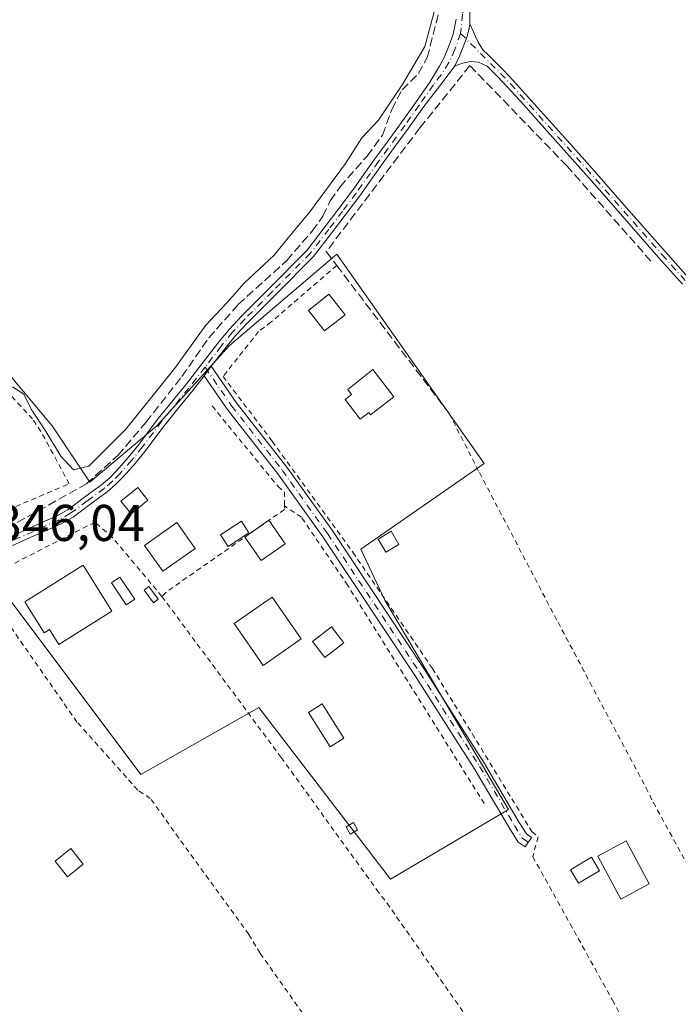
# Model space of a CAD drawing. Units: metres. Extents: x 601597 to 605075, y 4662082 to 4664445.
# Drawn here: x 602034 to 602161, y 4662960 to 4663151 of the extents above; entities that cross this region are included whole.
import ezdxf

# ---------------------------------------------------------------- set-up
doc = ezdxf.new("R2010")
doc.units = ezdxf.units.M
doc.header["$MEASUREMENT"] = 0
for name, pattern in [('DGN Style 2', [1.6480167562047852, 0.988810053722871, -0.6592067024819142]), ('DGN Style 3', [2.307223458686699, 1.648016756204785, -0.6592067024819142]), ('DGN Style 4', [2.6384748266838614, 1.318413404963828, -0.6592067024819142, 0.001648016756204785, -0.6592067024819142])]:
    doc.linetypes.add(name, pattern=pattern)
for name, color, linetype, lineweight in [('Alambrada', 7, 'DGN Style 2', 0), ('Camino Cxs', 7, 'Continuous', 0), ('Camino eje', 30, 'DGN Style 4', 13), ('Comarca CxS', 21, 'Continuous', 0), ('Comunidad Autónoma CxS', 142, 'Continuous', 0), ('Corriente artificial lineal', 4, 'DGN Style 3', 13), ('Curva de nivel normal', 30, 'Continuous', 0), ('Edificación', 1, 'Continuous', 13), ('Edificación Cxs', 1, 'Continuous', 13), ('Edificación ligera Cxs', 1, 'Continuous', 0), ('Huerta CxS', 92, 'Continuous', 0), ('Municipio CxS', 4, 'Continuous', 0), ('Muro lineal', 1, 'DGN Style 3', 13), ('Piscina CxS', 4, 'Continuous', 0), ('Pista no pavimentada Cxs', 111, 'Continuous', 0), ('Pista no pavimentada eje', 91, 'DGN Style 4', 0), ('Provincia CxS', 1, 'Continuous', 0), ('Rótulo de punto de cota en terreno', 7, 'Continuous', 0), ('Valla', 7, 'DGN Style 2', 0)]:
    doc.layers.add(name, color=color, linetype=linetype, lineweight=lineweight)
doc.styles.add('Style-Arial', font='txt')

msp = doc.modelspace()

# ---------------------------------------------------------------- linework, layer by layer
at = {"layer": 'Alambrada', "color": 7, "linetype": 'DGN Style 2', "lineweight": 0}
for points in [[(602017.1501000002, 4663051.1601, 346.7440000000061), (602018.9700999996, 4663050.140100001, 346.7486000000063), (602026.8901000004, 4663054.4001, 347.0194000000047), (602029.7301000003, 4663055.420100001, 346.8441000000021), (602043.1300999997, 4663061.100099999, 346.2486999999965), (602037.6501000002, 4663071.2501, 345.5987000000023), (602036.0301000001, 4663073.690099999, 345.7283000000025), (602030.3400999998, 4663079.780099999, 346.0344000000041), (602027.3000999996, 4663080.790100001, 346.1416000000027), (602023.8501000004, 4663080.790100001, 346.5083000000013), (602009.2301000003, 4663080.590100001, 345.8736000000063), (602006.1901000004, 4663080.1801, 346.1781999999948), (602001.9200999998, 4663081.200099999, 346.1092999999965), (601999.4901000002, 4663082.0101, 346.0464000000065), (601984.6700999998, 4663088.710100001, 345.6628999999957), (601983.6501000002, 4663089.120100001, 345.6616000000067), (601988.7301000003, 4663055.220100001, 346.5847000000067), (601989.3400999998, 4663052.170100001, 346.6009999999951), (601989.5401, 4663045.670100001, 346.9723999999987), (601989.5401, 4663044.2501, 347.1772000000055), (602002.1300999997, 4663044.6601, 347.133600000001), (602011.2600999996, 4663046.690099999, 347.036500000002), (602012.4801000003, 4663048.920100001, 346.999100000001)], [(602070.8400999998, 4663076.220100001, 346.4471000000049), (602083.6300999997, 4663060.590100001, 346.1900000000023), (602084.8501000004, 4663059.5701, 346.0881999999983), (602084.8501000004, 4663057.340100001, 346.0580999999947), (602084.8501000004, 4663056.120100001, 346.1530999999959), (602061.9101, 4663040.090100001, 346.9410999999964), (602061.1001000004, 4663039.270099999, 346.9533999999985)], [(602123.6174, 4662999.061699999, 346.2719999999972), (602097.159, 4663041.395199999, 345.8534000000073), (602088.1632000003, 4663054.624399999, 345.7909999999974), (602084.8501000004, 4663056.807200001, 346.0996000000014)], [(602061.1001000004, 4663039.270099999, 346.9533999999985), (602051.5601000005, 4663050.640100001, 346.1122000000032), (602048.1101000002, 4663053.690099999, 346.2675000000018), (602031.5500999996, 4663045.210100001, 346.6910999999964)], [(602125.0201000003, 4662908.720100001, 348.4149000000034), (602112.0301000001, 4662925.370100001, 353.8086999999941), (602097.6201, 4662945.270099999, 346.7192000000068), (602095.9901000002, 4662947.700099999, 346.7241000000067), (602080.1601, 4662970.030099999, 348.953800000003), (602077.9301000005, 4662973.690099999, 348.5176000000066), (602058.8400999998, 4663000.0801, 346.7776000000013), (602056.4101, 4663001.700099999, 346.5332000000053), (602044.6300999997, 4663014.9001, 346.351999999999), (602026.3701, 4663041.0801, 346.4722000000039), (602025.5500999996, 4663041.690099999, 346.4741999999969), (602007.8901000004, 4663034.790100001, 346.4187999999995), (602002.2100999998, 4663033.370100001, 346.3466999999946), (601993.8901000004, 4663033.5701, 346.2943999999989), (601986.5800999999, 4663030.9301, 346.6901999999973), (601980.6901000004, 4663021.800100001, 346.8160000000062), (601991.4501, 4663010.440099999, 347.270399999994), (602014.5900999998, 4662977.7501, 346.6441999999952), (602016.6201, 4662974.9101, 346.5724000000046), (602042.6001000004, 4662933.5001, 347.0225000000065), (602070.6101000002, 4662890.460100001, 347.7157000000007)], [(602061.1001000004, 4663039.270099999, 346.9533999999985), (602084.2401000002, 4663008.0101, 345.9419999999955), (602102.7100999998, 4662982.4301, 348.694399999993), (602104.7401000002, 4662979.790100001, 348.7464999999939), (602123.2100999998, 4662953.4001, 347.0927999999985), (602125.0401, 4662950.5601, 346.8611999999994), (602140.8701, 4662928.4301, 346.8049000000028), (602150.0100999996, 4662915.850099999, 347.0660000000062), (602151.8300999999, 4662915.640100001, 347.070000000007), (602157.9200999998, 4662915.030099999, 347.5568999999959), (602159.5500999996, 4662915.850099999, 347.6233999999968), (602167.0601000005, 4662921.120100001, 346.7430000000023), (602167.8501000004, 4662923.140100001, 346.5553999999975)]]:
    msp.add_polyline3d(points, dxfattribs=at)
at = {"layer": 'Camino Cxs', "color": 7, "linetype": 'Continuous', "lineweight": 0, "extrusion": (-0.7951614000600697, 0.5939969632016093, 0.1220080143342069), "elevation": 2291156.59402341, "flags": 128}
msp.add_lwpolyline([(-4096131.917840489, -281294.6849632787), (-4096133.355324639, -281294.520131842), (-4096134.228738316, -281294.400538373)], dxfattribs=at)
at = {"layer": 'Camino Cxs', "color": 7, "linetype": 'Continuous', "lineweight": 0}
for points in [[(602162.0900999998, 4663099.860099999, 345.6686999999947), (602157.4401000004, 4663105.040100001, 345.6391000000003), (602149.9501, 4663113.5701, 345.5424999999959), (602146.3901000004, 4663117.640100001, 345.6456000000035), (602142.8201000001, 4663121.700099999, 345.7065000000002), (602138.5201000003, 4663126.5001, 345.7198999999964), (602134.2100999998, 4663131.300100001, 345.6257999999943), (602131.1401000004, 4663134.7301, 345.5402999999933), (602128.0900999998, 4663138.130100001, 345.5442000000039), (602126.1601, 4663140.1501, 345.5565000000061), (602124.1601, 4663142.1501, 345.607600000003), (602122.4945, 4663142.8873, 345.6554999999935), (602120.9467000002, 4663143.0461, 345.6873999999953), (602119.4385000002, 4663142.728499999, 345.7133000000031), (602117.8907000005, 4663142.2127, 345.7342000000062), (602118.8035000004, 4663144.0779, 345.7366999999941), (602119.5575000001, 4663145.8639, 345.7400999999954), (602120.3117000004, 4663147.887900001, 345.7507999999943), (602120.7008999997, 4663149.520099999, 345.7666000000027), (602120.7878999999, 4663150.3487, 345.7764000000025), (602121.5201000003, 4663148.780099999, 345.7497000000003), (602121.8901000004, 4663147.890100001, 345.7330999999977), (602122.4101, 4663146.800100001, 345.7114000000001), (602123.3601000002, 4663145.300100001, 345.6760999999969), (602124.3501000004, 4663144.3101, 345.6426999999967), (602125.3400999998, 4663143.3301, 345.604800000001), (602127.3501000004, 4663141.3201, 345.5446999999986), (602129.3201000001, 4663139.2601, 345.5397999999986), (602139.7701000003, 4663127.620100001, 345.8255000000063), (602144.0701000001, 4663122.8101, 345.8136999999988), (602147.6401000004, 4663118.7501, 345.7507000000041), (602151.2100999998, 4663114.670100001, 345.5795999999973), (602158.6901000004, 4663106.1501, 345.7299999999959), (602163.3201000001, 4663100.9901, 345.7810000000027)], [(602117.8907000005, 4663142.2127, 345.7342000000062), (602118.8035000004, 4663144.0779, 345.7366999999941), (602119.5575000001, 4663145.8639, 345.7400999999954), (602120.3117000004, 4663147.887900001, 345.7507999999943), (602120.7008999997, 4663149.520099999, 345.7666000000027), (602120.7878999999, 4663150.3487, 345.7764000000025)], [(602120.7878999999, 4663150.3487, 345.7764000000025), (602121.5201000003, 4663148.780099999, 345.7497000000003), (602121.8901000004, 4663147.890100001, 345.7330999999977), (602122.4101, 4663146.800100001, 345.7114000000001), (602123.3601000002, 4663145.300100001, 345.6760999999969), (602124.3501000004, 4663144.3101, 345.6426999999967), (602125.3400999998, 4663143.3301, 345.604800000001), (602127.3501000004, 4663141.3201, 345.5446999999986), (602129.3201000001, 4663139.2601, 345.5397999999986), (602139.7701000003, 4663127.620100001, 345.8255000000063), (602144.0701000001, 4663122.8101, 345.8136999999988), (602147.6401000004, 4663118.7501, 345.7507000000041), (602151.2100999998, 4663114.670100001, 345.5795999999973), (602158.6901000004, 4663106.1501, 345.7299999999959), (602163.3201000001, 4663100.9901, 345.7810000000027)], [(602162.0900999998, 4663099.860099999, 345.6686999999947), (602157.4401000004, 4663105.040100001, 345.6391000000003), (602149.9501, 4663113.5701, 345.5424999999959), (602146.3901000004, 4663117.640100001, 345.6456000000035), (602142.8201000001, 4663121.700099999, 345.7065000000002), (602138.5201000003, 4663126.5001, 345.7198999999964), (602134.2100999998, 4663131.300100001, 345.6257999999943), (602131.1401000004, 4663134.7301, 345.5402999999933), (602128.0900999998, 4663138.130100001, 345.5442000000039), (602126.1601, 4663140.1501, 345.5565000000061), (602124.1601, 4663142.1501, 345.607600000003), (602122.4945, 4663142.8873, 345.6554999999935), (602120.9467000002, 4663143.0461, 345.6873999999953), (602119.4385000002, 4663142.728499999, 345.7133000000031), (602117.8907000005, 4663142.2127, 345.7342000000062)], [(602070.6845000006, 4663083.9011, 346.5840999999928), (602075.5099, 4663076.8891, 345.8990000000049), (602085.3465, 4663064.3555, 346.6270999999979), (602094.1029000003, 4663052.0963, 346.1986000000034), (602112.0579000004, 4663025.0845, 346.0850000000065), (602123.6624999996, 4663006.858899999, 346.3506999999955), (602130.4140999997, 4662995.420700001, 346.3966999999975), (602131.7911, 4662993.1743, 346.1141999999964), (602132.7805000005, 4662992.5145, 345.8997999999993), (602131.5601000005, 4662990.6841, 346.290599999993), (602130.1683, 4662991.6121, 346.5676999999997), (602128.5289000003, 4662994.286699999, 346.6731), (602121.7868999997, 4663005.708699999, 345.9431000000041), (602110.2137000002, 4663023.8847, 345.9293000000035), (602092.2911, 4663050.8477, 345.8885000000009), (602083.5850999998, 4663063.0363, 346.2088999999978), (602073.7367000004, 4663075.585100001, 346.1785999999993), (602069.2736999998, 4663082.070499999, 346.3018000000012)]]:
    msp.add_polyline3d(points, dxfattribs=at)
msp.add_polyline3d([(602069.2736999998, 4663082.070499999, 346.3018000000012), (602070.1501000002, 4663083.210100001, 346.465400000001), (602070.6845000006, 4663083.9011, 346.5840999999928), (602075.5099, 4663076.8891, 345.8990000000049), (602085.3465, 4663064.3555, 346.6270999999979), (602094.1029000003, 4663052.0963, 346.1986000000034), (602112.0579000004, 4663025.0845, 346.0850000000065), (602123.6624999996, 4663006.858899999, 346.3506999999955), (602130.4140999997, 4662995.420700001, 346.3966999999975), (602131.7911, 4662993.1743, 346.1141999999964), (602132.7805000005, 4662992.5145, 345.8997999999993), (602131.5601000005, 4662990.6841, 346.290599999993), (602130.1683, 4662991.6121, 346.5676999999997), (602128.5289000003, 4662994.286699999, 346.6731), (602121.7868999997, 4663005.708699999, 345.9431000000041), (602110.2137000002, 4663023.8847, 345.9293000000035), (602092.2911, 4663050.8477, 345.8885000000009), (602083.5850999998, 4663063.0363, 346.2088999999978), (602073.7367000004, 4663075.585100001, 346.1785999999993)], close=True, dxfattribs=at)
at = {"layer": 'Camino eje', "color": 30, "linetype": 'DGN Style 4', "lineweight": 13}
for points in [[(602119.0192999998, 4663148.460899999, 345.7704999999987), (602126.7550999997, 4663140.735099999, 345.5525999999954), (602128.7050999999, 4663138.6951, 345.5406999999978), (602143.4451000001, 4663122.255100001, 345.7632000000012), (602158.0651000004, 4663105.595100001, 345.6842000000034), (602162.7050999999, 4663100.425100001, 345.722299999994)], [(602069.4600999998, 4663083.7401, 346.3681999999972), (602074.6233000001, 4663076.2371, 346.0185999999958), (602084.4656999996, 4663063.695900001, 346.3509999999951), (602093.1971000005, 4663051.472100001, 346.0130999999965), (602111.1359000001, 4663024.4845, 346.0025000000023), (602122.7247000001, 4663006.283700001, 346.0773000000045), (602129.4715, 4662994.853700001, 346.5019999999931), (602130.9797, 4662992.393100001, 346.2768000000069), (602132.1703000005, 4662991.599300001, 346.0439000000042)]]:
    msp.add_polyline3d(points, dxfattribs=at)
at = {"layer": 'Comarca CxS', "color": 21, "linetype": 'Continuous', "lineweight": 0}
msp.add_3dface([(605075.2100007746, 4662132.009983385), (601629.9700007513, 4662081.639983388), (601596.6800007506, 4664394.76998336), (605040.7900007772, 4664445.14998336)], dxfattribs=at)
at = {"layer": 'Comunidad Autónoma CxS', "color": 142, "linetype": 'Continuous', "lineweight": 0}
msp.add_3dface([(605075.2100007746, 4662132.009983385), (601629.9700007513, 4662081.639983388), (601596.6800007506, 4664394.76998336), (605040.7900007772, 4664445.14998336)], dxfattribs=at)
at = {"layer": 'Corriente artificial lineal', "color": 4, "linetype": 'DGN Style 3', "lineweight": 13}
msp.add_polyline3d([(602033.0500999996, 4663053.610099999, 345.9321999999956), (602046.4700999996, 4663061.090100001, 345.4815999999992), (602052.5601000005, 4663066.610099999, 345.6809000000067), (602058.0201000003, 4663073.040100001, 345.5001000000047), (602064.9901000002, 4663081.920100001, 345.5522999999957), (602070.1801000005, 4663089.4101, 345.6024999999936), (602075.8901000004, 4663095.870100001, 345.4232000000048), (602085.3101000005, 4663104.4001, 345.5724000000046), (602090.2401000002, 4663110.110099999, 345.5488000000041), (602092.3400999998, 4663113.0601, 345.6227000000072), (602093.7500999998, 4663116.0001, 345.5890000000072), (602095.6501000002, 4663118.7401, 345.5377000000008), (602100.9001000002, 4663124.700099999, 345.3499000000011), (602103.8770000003, 4663128.7567, 345.3021000000008), (602105.6761999996, 4663133.730900001, 345.213699999993), (602107.6869999999, 4663137.540899999, 345.0746000000072), (602110.8619999997, 4663140.7159, 345.1578000000009), (602112.5554000001, 4663143.7851, 345.2364999999991), (602116.7566000001, 4663160.101500001, 345.3689000000013)], dxfattribs=at)
at = {"layer": 'Curva de nivel normal', "color": 30, "linetype": 'Continuous', "lineweight": 0, "elevation": 345, "flags": 128}
msp.add_lwpolyline([(602114.9900000002, 4663156.8101), (602112.0999999996, 4663145.970100001), (602107.8399999999, 4663138.720100001), (602103.0800000001, 4663131.6801), (602099.9000000004, 4663128.2301), (602096.7000000002, 4663123.2301), (602089.8099999996, 4663113.890100001), (602085.5800000001, 4663108.8301), (602082.9000000004, 4663105.460100001), (602077.0499999998, 4663100.020099999), (602073.6799999997, 4663096.210100001), (602069.6500000004, 4663091.860099999), (602063.5800000001, 4663083.5601), (602054.0800000001, 4663071.700099999), (602046.9500000002, 4663064.550100001), (602043.9699999997, 4663063.790100001), (602041.5199999996, 4663066.5001), (602038.6500000004, 4663071.170100001), (602035.7199999997, 4663075.5701), (602034.3200000003, 4663078.5001), (602032.0999999996, 4663079.940099999)], dxfattribs=at)
at = {"layer": 'Edificación', "color": 1, "linetype": 'Continuous', "lineweight": 13, "extrusion": (0.04230582617063277, 0.02956270424265973, 0.99866724367523), "elevation": 163670.4907475468, "flags": 128}
msp.add_lwpolyline([(3477433.125655674, -3160254.770925339), (3477433.125655674, -3160260.484779469)], dxfattribs=at)
at = {"layer": 'Edificación', "color": 1, "linetype": 'Continuous', "lineweight": 13, "extrusion": (0.0256583811117959, -0.03672021713475832, 0.9989961326913624), "elevation": -155433.3629307778, "flags": 128}
msp.add_lwpolyline([(3164420.824829848, 3474026.024323754), (3164420.824829848, 3474020.479248317)], dxfattribs=at)
at = {"layer": 'Edificación', "color": 1, "linetype": 'Continuous', "lineweight": 13, "extrusion": (0.05976546723501269, -0.05680509917892872, 0.9965948372500496), "elevation": -228555.6284284913, "flags": 128}
msp.add_lwpolyline([(3794712.931317977, 2766668.225640233), (3794707.33996244, 2766669.368089685), (3794708.4452335, 2766674.814735643)], dxfattribs=at)
at = {"layer": 'Edificación Cxs', "color": 1, "linetype": 'Continuous', "lineweight": 13, "elevation": 348.0880999999936, "flags": 128}
msp.add_lwpolyline([(602106.0601000005, 4663077.9801), (602101.5500999996, 4663074.5101), (602101.2100999998, 4663074.950099999), (602099.5500999996, 4663073.670100001), (602096.6201, 4663077.4901), (602097.8800999997, 4663078.460100001), (602097.1501000002, 4663079.4101), (602102.0000999998, 4663083.2601)], close=True, dxfattribs=at)
at = {"layer": 'Edificación Cxs', "color": 1, "linetype": 'Continuous', "lineweight": 13}
msp.add_polyline3d([(602106.0601000005, 4663077.9801, 347.2807999999932), (602101.5500999996, 4663074.5101, 347.476999999999), (602101.2100999998, 4663074.950099999, 347.6742999999988), (602099.5500999996, 4663073.670100001, 347.7666999999929), (602096.6201, 4663077.4901, 348.0880999999936), (602097.8800999997, 4663078.460100001, 347.8816999999981), (602097.1501000002, 4663079.4101, 347.5092000000004), (602102.0000999998, 4663083.2601, 347.1640999999945), (602106.0601000005, 4663077.9801, 347.2807999999932)], dxfattribs=at)
msp.add_3dface([(602085.0231999997, 4663049.483100001, 347.1909000000014), (602080.3459000001, 4663046.2147, 347.1909000000014), (602077.1728999997, 4663050.7554, 347.1909000000014), (602081.8503000002, 4663054.0239, 347.1909000000014)], dxfattribs=at)
at = {"layer": 'Edificación ligera Cxs', "color": 1, "linetype": 'Continuous', "lineweight": 0, "elevation": 347.3372999999993, "flags": 128}
msp.add_lwpolyline([(602051.4101, 4663036.380100001), (602041.1101000002, 4663029.950099999), (602039.3101000005, 4663032.8301), (602038.2701000003, 4663032.1801), (602034.4901000002, 4663038.2401), (602045.8501000004, 4663045.350099999)], close=True, dxfattribs=at)
at = {"layer": 'Edificación ligera Cxs', "color": 1, "linetype": 'Continuous', "lineweight": 0}
for points in [[(602096.6201, 4663093.9101, 346.6404000000039), (602092.6601, 4663090.770099999, 346.5587999999989), (602089.5201000003, 4663094.7301, 346.7004000000015), (602093.4801000003, 4663097.870100001, 346.9238999999943), (602096.6201, 4663093.9101, 346.6404000000039)], [(602058.3701, 4663057.950099999, 346.2094999999972), (602055.1201, 4663055.3101, 346.4499000000069), (602053.1601, 4663057.7301, 346.1520000000019), (602056.4101, 4663060.370100001, 346.6748999999982), (602058.3701, 4663057.950099999, 346.2094999999972)], [(602067.5800999999, 4663048.590100001, 347.0632999999943), (602061.2801000001, 4663044.130100001, 347.3641999999964), (602057.7301000003, 4663049.130100001, 347.545299999998), (602064.0201000003, 4663053.600099999, 347.2936000000045), (602067.5800999999, 4663048.590100001, 347.0632999999943)], [(602077.9801000003, 4663051.600099999, 347.3555000000051), (602073.9200999998, 4663048.960100001, 346.7244999999967), (602072.4501, 4663051.2301, 347.4253999999929), (602076.5100999996, 4663053.870100001, 347.5476999999955), (602077.9801000003, 4663051.600099999, 347.3555000000051)], [(602107.0800999999, 4663049.360099999, 346.3413), (602104.5401, 4663047.8301, 346.3923999999971), (602103.0201000003, 4663050.370100001, 347.0512000000017), (602105.5500999996, 4663051.890100001, 346.9734000000026), (602107.0800999999, 4663049.360099999, 346.3413)], [(602051.4101, 4663036.380100001, 346.8102999999974), (602041.1101000002, 4663029.950099999, 346.5354999999981), (602039.3101000005, 4663032.8301, 346.7440000000061), (602038.2701000003, 4663032.1801, 346.6713000000018), (602034.4901000002, 4663038.2401, 347.3372999999993), (602045.8501000004, 4663045.350099999, 347.0476999999955), (602051.4101, 4663036.380100001, 346.8102999999974)], [(602055.8201000001, 4663038.720100001, 346.8542000000016), (602054.1801000005, 4663037.630100001, 346.8157999999967), (602051.3300999999, 4663041.890100001, 346.9036000000052), (602052.9700999996, 4663042.9901, 346.6126999999979), (602055.8201000001, 4663038.720100001, 346.8542000000016)], [(602060.4001000002, 4663038.7401, 346.9719000000041), (602059.4501, 4663038.040100001, 347.0167999999976), (602057.6300999997, 4663040.470100001, 346.7410999999993), (602058.5701000001, 4663041.1801, 346.7133000000031), (602060.4001000002, 4663038.7401, 346.9719000000041)], [(602088.1401000004, 4663031.020099999, 346.5397999999986), (602080.7701000003, 4663025.860099999, 347.1671000000061), (602075.0900999998, 4663033.9801, 347.4072000000015), (602082.4600999998, 4663039.140100001, 346.7314000000042), (602088.1401000004, 4663031.020099999, 346.5397999999986)], [(602096.3800999997, 4663030.2601, 346.1591999999946), (602092.7301000003, 4663027.420100001, 346.593399999998), (602090.3101000005, 4663030.530099999, 346.6478000000061), (602093.9600999998, 4663033.370100001, 346.4726999999984), (602096.3800999997, 4663030.2601, 346.1591999999946)], [(602099.0401, 4662993.9901, 346.4336999999941), (602097.6201, 4662993.170100001, 346.6791999999987), (602096.8101000005, 4662994.590100001, 346.5605999999971), (602098.2301000003, 4662995.4101, 346.4431999999942), (602099.0401, 4662993.9901, 346.4336999999941)], [(602045.8501000004, 4662987.290100001, 347.7409000000043), (602042.8101000005, 4662984.850099999, 348.3847999999998), (602040.3701, 4662987.9001, 347.437699999995), (602043.4200999998, 4662990.3301, 347.9453999999969), (602045.8501000004, 4662987.290100001, 347.7409000000043)], [(602155.6201, 4662983.4901, 346.5786999999983), (602150.1101000002, 4662980.540100001, 346.8539000000019), (602145.6401000004, 4662988.860099999, 347.6355999999942), (602151.1601, 4662991.8201, 346.4979000000022), (602155.6201, 4662983.4901, 346.5786999999983)], [(602145.9801000003, 4662986.0601, 347.7692999999999), (602141.9200999998, 4662983.620100001, 346.4551999999967), (602140.3701, 4662986.220100001, 346.6698000000033), (602144.4301000005, 4662988.6601, 347.4076999999961), (602145.9801000003, 4662986.0601, 347.7692999999999)]]:
    msp.add_polyline3d(points, dxfattribs=at)
for points in [[(602096.6201, 4663093.9101, 346.9238999999943), (602092.6601, 4663090.770099999, 346.9238999999943), (602089.5201000003, 4663094.7301, 346.9238999999943), (602093.4801000003, 4663097.870100001, 346.9238999999943)], [(602058.3701, 4663057.950099999, 346.6748999999982), (602055.1201, 4663055.3101, 346.6748999999982), (602053.1601, 4663057.7301, 346.6748999999982), (602056.4101, 4663060.370100001, 346.6748999999982)], [(602067.5800999999, 4663048.590100001, 347.545299999998), (602061.2801000001, 4663044.130100001, 347.545299999998), (602057.7301000003, 4663049.130100001, 347.545299999998), (602064.0201000003, 4663053.600099999, 347.545299999998)], [(602077.9801000003, 4663051.600099999, 347.5476999999955), (602073.9200999998, 4663048.960100001, 347.5476999999955), (602072.4501, 4663051.2301, 347.5476999999955), (602076.5100999996, 4663053.870100001, 347.5476999999955)], [(602107.0800999999, 4663049.360099999, 347.0512000000017), (602104.5401, 4663047.8301, 347.0512000000017), (602103.0201000003, 4663050.370100001, 347.0512000000017), (602105.5500999996, 4663051.890100001, 347.0512000000017)], [(602055.8201000001, 4663038.720100001, 346.9036000000052), (602054.1801000005, 4663037.630100001, 346.9036000000052), (602051.3300999999, 4663041.890100001, 346.9036000000052), (602052.9700999996, 4663042.9901, 346.9036000000052)], [(602060.4001000002, 4663038.7401, 347.0167999999976), (602059.4501, 4663038.040100001, 347.0167999999976), (602057.6300999997, 4663040.470100001, 347.0167999999976), (602058.5701000001, 4663041.1801, 347.0167999999976)], [(602088.1401000004, 4663031.020099999, 347.4072000000015), (602080.7701000003, 4663025.860099999, 347.4072000000015), (602075.0900999998, 4663033.9801, 347.4072000000015), (602082.4600999998, 4663039.140100001, 347.4072000000015)], [(602096.3800999997, 4663030.2601, 346.6478000000061), (602092.7301000003, 4663027.420100001, 346.6478000000061), (602090.3101000005, 4663030.530099999, 346.6478000000061), (602093.9600999998, 4663033.370100001, 346.6478000000061)], [(602099.0401, 4662993.9901, 346.6791999999987), (602097.6201, 4662993.170100001, 346.6791999999987), (602096.8101000005, 4662994.590100001, 346.6791999999987), (602098.2301000003, 4662995.4101, 346.6791999999987)], [(602045.8501000004, 4662987.290100001, 348.3847999999998), (602042.8101000005, 4662984.850099999, 348.3847999999998), (602040.3701, 4662987.9001, 348.3847999999998), (602043.4200999998, 4662990.3301, 348.3847999999998)], [(602155.6201, 4662983.4901, 347.6355999999942), (602150.1101000002, 4662980.540100001, 347.6355999999942), (602145.6401000004, 4662988.860099999, 347.6355999999942), (602151.1601, 4662991.8201, 347.6355999999942)], [(602145.9801000003, 4662986.0601, 347.7692999999999), (602141.9200999998, 4662983.620100001, 347.7692999999999), (602140.3701, 4662986.220100001, 347.7692999999999), (602144.4301000005, 4662988.6601, 347.7692999999999)]]:
    msp.add_3dface(points, dxfattribs=at)
at = {"layer": 'Huerta CxS', "color": 92, "linetype": 'Continuous', "lineweight": 0}
for points in [[(602028.9183, 4663042.1801, 346.0261000000028), (602057.0164999999, 4663004.715100001, 345.9575999999943), (602079.9115000004, 4663017.7235, 345.7856000000029), (602105.4079, 4662984.4213, 345.8580999999977), (602128.3028999995, 4662997.950099999, 345.6429000000062), (602104.3673, 4663038.5371, 345.5819999999949), (602099.6842999998, 4663048.4235, 345.6863000000012), (602123.6199000003, 4663065.074300001, 345.5121999999974), (602095.0015000004, 4663105.6613, 345.645199999999), (602074.1879000004, 4663087.969699999, 345.7783000000054), (602060.1387, 4663072.3597, 345.7011999999959), (602047.1303000003, 4663061.432499999, 345.4177999999956), (602039.8454999998, 4663072.3597, 344.8965999999928), (602031.5203, 4663082.246300001, 344.5823999999994)], [(602031.5203, 4663082.246300001, 344.5823999999994), (602039.8454999998, 4663072.3597, 344.8965999999928), (602047.1303000003, 4663061.432499999, 345.4177999999956), (602060.1387, 4663072.3597, 345.7011999999959), (602074.1879000004, 4663087.969699999, 345.7783000000054), (602095.0015000004, 4663105.6613, 345.645199999999), (602123.6199000003, 4663065.074300001, 345.5121999999974), (602099.6842999998, 4663048.4235, 345.6863000000012), (602104.3673, 4663038.5371, 345.5819999999949), (602128.3028999995, 4662997.950099999, 345.6429000000062), (602105.4079, 4662984.4213, 345.8580999999977), (602079.9115000004, 4663017.7235, 345.7856000000029), (602057.0164999999, 4663004.715100001, 345.9575999999943), (602028.9183, 4663042.1801, 346.0261000000028)], [(602028.9183, 4663042.1801, 346.0261000000028), (602057.0164999999, 4663004.715100001, 345.9575999999943), (602079.9115000004, 4663017.7235, 345.7856000000029), (602105.4079, 4662984.4213, 345.8580999999977), (602128.3028999995, 4662997.950099999, 345.6429000000062), (602104.3673, 4663038.5371, 345.5819999999949), (602099.6842999998, 4663048.4235, 345.6863000000012), (602123.6199000003, 4663065.074300001, 345.5121999999974), (602095.0015000004, 4663105.6613, 345.645199999999), (602074.1879000004, 4663087.969699999, 345.7783000000054), (602060.1387, 4663072.3597, 345.7011999999959), (602047.1303000003, 4663061.432499999, 345.4177999999956), (602039.8454999998, 4663072.3597, 344.8965999999928), (602031.5203, 4663082.246300001, 344.5823999999994)]]:
    msp.add_polyline3d(points, dxfattribs=at)
at = {"layer": 'Municipio CxS', "color": 4, "linetype": 'Continuous', "lineweight": 0}
msp.add_3dface([(605075.2100007746, 4662132.009983385), (601629.9700007513, 4662081.639983388), (601596.6800007506, 4664394.76998336), (605040.7900007772, 4664445.14998336)], dxfattribs=at)
at = {"layer": 'Muro lineal', "color": 1, "linetype": 'DGN Style 3', "lineweight": 13}
msp.add_polyline3d([(602155.9401000004, 4663104.300100001, 345.5725999999996), (602139.6401000004, 4663122.780099999, 345.6270999999979), (602120.8501000004, 4663142.2301, 345.6757999999973), (602111.1401000004, 4663130.1601, 345.6771000000008), (602092.9801000003, 4663106.1501, 346.0917999999947), (602095.0201000003, 4663103.470100001, 346.1680000000051), (602116.8201000001, 4663074.7301, 345.954700000002)], dxfattribs=at)
at = {"layer": 'Piscina CxS', "color": 4, "linetype": 'Continuous', "lineweight": 0}
msp.add_polyline3d([(602096.3760000002, 4663011.751499999, 346.3877000000066), (602093.7279000003, 4663010.080700001, 345.9695999999968), (602089.5209999997, 4663016.748199999, 345.8264000000054), (602092.1690999996, 4663018.419, 345.8208000000013), (602096.3760000002, 4663011.751499999, 346.3877000000066)], dxfattribs=at)
msp.add_3dface([(602096.3760000002, 4663011.751499999, 346.3877000000066), (602093.7279000003, 4663010.080700001, 345.9695999999968), (602089.5209999997, 4663016.748199999, 345.8264000000054), (602092.1690999996, 4663018.419, 345.8208000000013)], dxfattribs=at)
at = {"layer": 'Pista no pavimentada Cxs', "color": 111, "linetype": 'Continuous', "lineweight": 0, "extrusion": (-0.7951614000600697, 0.5939969632016093, 0.1220080143342069), "elevation": 2291156.59402341, "flags": 128}
msp.add_lwpolyline([(-4096131.917840489, -281294.6849632787), (-4096133.355324639, -281294.520131842), (-4096134.228738316, -281294.400538373)], dxfattribs=at)
at = {"layer": 'Pista no pavimentada Cxs', "color": 111, "linetype": 'Continuous', "lineweight": 0}
for points in [[(602124.5119000003, 4663170.155900001, 345.8950999999943), (602123.6700999998, 4663168.440099999, 345.9226000000053), (602122.7901, 4663166.8201, 345.954700000002), (602122.1101000002, 4663165.110099999, 345.9974999999977), (602121.6300999997, 4663163.350099999, 346.0332000000053), (602121.2401000002, 4663161.2301, 346.0038999999961), (602120.9700999996, 4663159.100099999, 345.9375), (602120.8800999997, 4663157.770099999, 345.9035000000004), (602120.8400999998, 4663156.4301, 345.8766999999934), (602120.8201000001, 4663154.690099999, 345.8442000000068), (602120.8400999998, 4663152.960100001, 345.8119000000006), (602120.7878999999, 4663150.3487, 345.7764000000025)], [(602120.8400999998, 4663152.960100001, 345.8119000000006), (602120.7878999999, 4663150.3487, 345.7764000000025), (602120.7008999997, 4663149.520099999, 345.7666000000027), (602120.3117000004, 4663147.887900001, 345.7507999999943), (602119.5575000001, 4663145.8639, 345.7400999999954), (602118.8035000004, 4663144.0779, 345.7366999999941), (602117.8907000005, 4663142.2127, 345.7342000000062), (602116.4222999997, 4663140.1687, 345.7513000000035), (602115.8664999995, 4663139.4345, 345.7526000000071), (602114.5569000002, 4663137.7279, 345.7234000000026), (602111.6901000004, 4663134.030099999, 345.7565000000032), (602108.9101, 4663130.120100001, 345.7648999999947), (602106.3601000002, 4663126.610099999, 345.7682000000059), (602103.8201000001, 4663123.110099999, 345.7513999999938), (602101.6501000002, 4663120.040100001, 345.7468999999983), (602099.4700999996, 4663116.9801, 345.7235999999975), (602096.8400999998, 4663113.460100001, 345.7152999999962), (602094.1700999998, 4663109.970100001, 345.7908000000025), (602090.4901000002, 4663105.190099999, 346.3050999999978), (602083.1501000002, 4663097.780099999, 346.4857999999949), (602080.4700999996, 4663095.120100001, 346.6300000000047), (602077.8000999996, 4663092.450099999, 346.9156999999978), (602075.4700999996, 4663089.9301, 346.8812000000034), (602073.2901, 4663087.270099999, 347.0216999999975), (602070.6845000006, 4663083.9011, 346.5840999999928), (602070.1501000002, 4663083.210100001, 346.465400000001), (602069.2736999998, 4663082.070499999, 346.3018000000012), (602067.0201000003, 4663079.140100001, 346.5244999999995), (602064.3901000004, 4663075.9301, 346.6638999999996), (602061.7701000003, 4663072.710100001, 346.9925999999978), (602059.9001000002, 4663070.2301, 347.0109999999986), (602058.0401, 4663067.7301, 347.0096000000049), (602055.8901000004, 4663065.0801, 346.9593000000023), (602053.6300999997, 4663062.520099999, 346.4510000000009), (602052.1101000002, 4663060.950099999, 346.1717000000062), (602050.4600999998, 4663059.540100001, 346.1012000000046), (602048.7901, 4663058.3201, 346.0148000000045), (602047.1300999997, 4663057.090100001, 346.0144), (602045.5100999996, 4663055.870100001, 346.2477000000072), (602043.8800999997, 4663054.6601, 346.4164000000019), (602041.5601000005, 4663053.340100001, 346.5283999999957), (602039.1101000002, 4663052.2501, 346.4976000000024), (602035.5601000005, 4663050.6601, 346.4839000000065), (602032.0100999996, 4663049.0601, 346.5035999999964)], [(602031.2801000001, 4663050.6501, 346.5433000000049), (602038.4001000002, 4663053.840100001, 346.6429999999964), (602040.7701000003, 4663054.9001, 346.6100000000006), (602042.9301000005, 4663056.130100001, 346.4477999999945), (602044.4700999996, 4663057.270099999, 346.2709000000032), (602046.0900999998, 4663058.4901, 346.0984999999928), (602047.7600999996, 4663059.720100001, 346.0233000000007), (602049.3701, 4663060.9101, 346.1027000000031), (602050.9101, 4663062.2301, 346.1662999999971), (602052.3400999998, 4663063.700099999, 346.4051999999938), (602054.5601000005, 4663066.210100001, 346.9152999999933), (602056.6601, 4663068.800100001, 346.8004999999976), (602058.5000999998, 4663071.270099999, 346.5659000000014), (602060.4001000002, 4663073.790100001, 346.6477000000014), (602063.0401, 4663077.030099999, 346.3454999999958), (602065.6501000002, 4663080.2301, 346.347299999994), (602071.9301000005, 4663088.360099999, 346.7609999999986), (602074.1601, 4663091.0701, 346.5592999999935), (602076.5401, 4663093.6601, 346.559500000003), (602079.2401000002, 4663096.350099999, 346.3494000000064), (602081.9101, 4663099.020099999, 346.3502000000008), (602089.2500999998, 4663106.420100001, 346.1707000000025), (602092.7801000001, 4663111.030099999, 345.9024999999965), (602095.4401000004, 4663114.5101, 345.8812999999937), (602098.0601000005, 4663118.0101, 345.8380999999936), (602100.2301000003, 4663121.050100001, 345.9052999999985), (602102.4001000002, 4663124.130100001, 345.9064999999973), (602104.9501, 4663127.640100001, 345.9521999999997), (602107.4901000002, 4663131.140100001, 345.8735000000015), (602110.2600999996, 4663135.040100001, 345.9124000000011), (602113.0701000001, 4663139.040100001, 345.8747000000003), (602114.9101, 4663142.130100001, 345.9523999999947), (602115.8268999998, 4663143.8399, 345.915399999998), (602116.8191000001, 4663146.181500001, 345.8457000000053), (602117.5730999997, 4663148.3245, 345.7841999999946), (602118.1684999998, 4663151.261499999, 345.7995999999985)], [(602031.2801000001, 4663050.6501, 346.5433000000049), (602038.4001000002, 4663053.840100001, 346.6429999999964), (602040.7701000003, 4663054.9001, 346.6100000000006), (602042.9301000005, 4663056.130100001, 346.4477999999945), (602044.4700999996, 4663057.270099999, 346.2709000000032), (602046.0900999998, 4663058.4901, 346.0984999999928), (602047.7600999996, 4663059.720100001, 346.0233000000007), (602049.3701, 4663060.9101, 346.1027000000031), (602050.9101, 4663062.2301, 346.1662999999971), (602052.3400999998, 4663063.700099999, 346.4051999999938), (602054.5601000005, 4663066.210100001, 346.9152999999933), (602056.6601, 4663068.800100001, 346.8004999999976), (602058.5000999998, 4663071.270099999, 346.5659000000014), (602060.4001000002, 4663073.790100001, 346.6477000000014), (602063.0401, 4663077.030099999, 346.3454999999958), (602065.6501000002, 4663080.2301, 346.347299999994), (602071.9301000005, 4663088.360099999, 346.7609999999986), (602074.1601, 4663091.0701, 346.5592999999935), (602076.5401, 4663093.6601, 346.559500000003), (602079.2401000002, 4663096.350099999, 346.3494000000064), (602081.9101, 4663099.020099999, 346.3502000000008), (602089.2500999998, 4663106.420100001, 346.1707000000025), (602092.7801000001, 4663111.030099999, 345.9024999999965), (602095.4401000004, 4663114.5101, 345.8812999999937), (602098.0601000005, 4663118.0101, 345.8380999999936), (602100.2301000003, 4663121.050100001, 345.9052999999985), (602102.4001000002, 4663124.130100001, 345.9064999999973), (602104.9501, 4663127.640100001, 345.9521999999997), (602107.4901000002, 4663131.140100001, 345.8735000000015), (602110.2600999996, 4663135.040100001, 345.9124000000011), (602113.0701000001, 4663139.040100001, 345.8747000000003), (602114.9101, 4663142.130100001, 345.9523999999947), (602115.8268999998, 4663143.8399, 345.915399999998), (602116.8191000001, 4663146.181500001, 345.8457000000053), (602117.5730999997, 4663148.3245, 345.7841999999946), (602118.1684999998, 4663151.261499999, 345.7995999999985)], [(602117.8907000005, 4663142.2127, 345.7342000000062), (602118.8035000004, 4663144.0779, 345.7366999999941), (602119.5575000001, 4663145.8639, 345.7400999999954), (602120.3117000004, 4663147.887900001, 345.7507999999943), (602120.7008999997, 4663149.520099999, 345.7666000000027), (602120.7878999999, 4663150.3487, 345.7764000000025)], [(602117.8907000005, 4663142.2127, 345.7342000000062), (602116.4222999997, 4663140.1687, 345.7513000000035), (602115.8664999995, 4663139.4345, 345.7526000000071), (602114.5569000002, 4663137.7279, 345.7234000000026), (602111.6901000004, 4663134.030099999, 345.7565000000032), (602108.9101, 4663130.120100001, 345.7648999999947), (602106.3601000002, 4663126.610099999, 345.7682000000059), (602103.8201000001, 4663123.110099999, 345.7513999999938), (602101.6501000002, 4663120.040100001, 345.7468999999983), (602099.4700999996, 4663116.9801, 345.7235999999975), (602096.8400999998, 4663113.460100001, 345.7152999999962), (602094.1700999998, 4663109.970100001, 345.7908000000025), (602090.4901000002, 4663105.190099999, 346.3050999999978), (602083.1501000002, 4663097.780099999, 346.4857999999949), (602080.4700999996, 4663095.120100001, 346.6300000000047), (602077.8000999996, 4663092.450099999, 346.9156999999978), (602075.4700999996, 4663089.9301, 346.8812000000034), (602073.2901, 4663087.270099999, 347.0216999999975), (602070.6845000006, 4663083.9011, 346.5840999999928)], [(602069.2736999998, 4663082.070499999, 346.3018000000012), (602067.0201000003, 4663079.140100001, 346.5244999999995), (602064.3901000004, 4663075.9301, 346.6638999999996), (602061.7701000003, 4663072.710100001, 346.9925999999978), (602059.9001000002, 4663070.2301, 347.0109999999986), (602058.0401, 4663067.7301, 347.0096000000049), (602055.8901000004, 4663065.0801, 346.9593000000023), (602053.6300999997, 4663062.520099999, 346.4510000000009), (602052.1101000002, 4663060.950099999, 346.1717000000062), (602050.4600999998, 4663059.540100001, 346.1012000000046), (602048.7901, 4663058.3201, 346.0148000000045), (602047.1300999997, 4663057.090100001, 346.0144), (602045.5100999996, 4663055.870100001, 346.2477000000072), (602043.8800999997, 4663054.6601, 346.4164000000019), (602041.5601000005, 4663053.340100001, 346.5283999999957), (602039.1101000002, 4663052.2501, 346.4976000000024), (602035.5601000005, 4663050.6601, 346.4839000000065), (602032.0100999996, 4663049.0601, 346.5035999999964)]]:
    msp.add_polyline3d(points, dxfattribs=at)
at = {"layer": 'Pista no pavimentada eje', "color": 91, "linetype": 'DGN Style 4', "lineweight": 0}
for points in [[(602119.1259000005, 4663171.2941, 345.7263999999996), (602119.9151, 4663161.090100001, 345.9361999999965), (602119.7801000001, 4663160.0251, 345.9174000000057), (602119.7801000001, 4663158.8751, 345.9040999999997), (602119.6901000004, 4663157.200099999, 345.8825999999972), (602119.6601, 4663155.6601, 345.8573000000033), (602119.5900999998, 4663154.6501, 345.8405999999959), (602119.6001000004, 4663153.7851, 345.8266000000003), (602119.4151, 4663152.210100001, 345.8032999999996), (602119.0192999998, 4663148.460899999, 345.7704999999987)], [(602119.0192999998, 4663148.460899999, 345.7704999999987), (602117.9303000001, 4663145.347899999, 345.7603999999992), (602116.7795000002, 4663142.8079, 345.8151000000071), (602115.2401000002, 4663140.450099999, 345.8387999999977), (602113.7550999997, 4663138.5001, 345.8043000000035), (602110.9751000004, 4663134.5351, 345.8301999999967), (602108.2001, 4663130.630100001, 345.8162000000011), (602103.1101000002, 4663123.620100001, 345.8227000000043), (602098.7651000004, 4663117.495100001, 345.7666999999929), (602096.1401000004, 4663113.985099999, 345.7945000000037), (602093.4751000004, 4663110.5001, 345.8467999999993), (602089.8701, 4663105.8051, 346.2213000000047), (602082.5301000001, 4663098.4001, 346.4088000000047), (602077.1700999998, 4663093.0551, 346.7505999999994), (602074.8151000004, 4663090.5001, 346.7274999999936), (602072.6101000002, 4663087.815099999, 346.9308000000019), (602069.4600999998, 4663083.7401, 346.3681999999972)], [(602069.4600999998, 4663083.7401, 346.3681999999972), (602066.3350999998, 4663079.6851, 346.4189999999944), (602061.0850999998, 4663073.2501, 346.8000999999931), (602057.3501000004, 4663068.265100001, 346.8236999999936), (602055.2251000004, 4663065.645099999, 346.9187999999995), (602052.9851000002, 4663063.110099999, 346.397100000002), (602051.5100999996, 4663061.590100001, 346.167300000001), (602049.9151, 4663060.225099999, 346.1003000000055), (602046.6101000002, 4663057.790100001, 346.0396999999939), (602043.4051000001, 4663055.395099999, 346.4263000000064), (602041.1651, 4663054.120100001, 346.559699999998), (602031.6451000003, 4663049.8551, 346.5138000000007), (602028.4351000005, 4663048.340100001, 346.4559000000008), (602025.2351000002, 4663046.890100001, 346.3804999999993), (602021.1201, 4663045.2301, 346.4700000000012), (602012.4751000004, 4663041.8851, 346.3972000000067), (602006.7094999999, 4663040.190099999, 346.5108999999939), (602003.3229, 4663039.5551, 346.4997000000003), (602002.4990999997, 4663039.482899999, 346.5)]]:
    msp.add_polyline3d(points, dxfattribs=at)
at = {"layer": 'Provincia CxS', "color": 1, "linetype": 'Continuous', "lineweight": 0}
msp.add_3dface([(605075.2100007746, 4662132.009983385), (601629.9700007513, 4662081.639983388), (601596.6800007506, 4664394.76998336), (605040.7900007772, 4664445.14998336)], dxfattribs=at)
at = {"layer": 'Valla', "color": 7, "linetype": 'DGN Style 2', "lineweight": 0}
for points in [[(602095.0201000003, 4663103.470100001, 346.1680000000051), (602082.3000999996, 4663092.5001, 347.1015999999945), (602079.8601000002, 4663090.6801, 346.8410000000004), (602072.9600999998, 4663081.950099999, 346.7171999999992), (602082.5000999998, 4663069.360099999, 346.0250999999989), (602098.1300999997, 4663047.840100001, 346.4762999999948), (602113.5601000005, 4663025.3101, 346.2418999999936), (602132.8400999998, 4662993.640100001, 346.045299999998), (602134.0601000005, 4662992.630100001, 345.9970999999932), (602133.0401, 4662988.770099999, 346.1983000000037), (602148.4700999996, 4662960.960100001, 346.0342999999993), (602150.0900999998, 4662957.9101, 346.8295999999973), (602159.6300999997, 4662936.390100001, 346.3476999999984), (602167.8501000004, 4662923.140100001, 346.5553999999975), (602168.5701000001, 4662921.9801, 346.8122000000003)], [(602116.8201000001, 4663074.7301, 345.954700000002), (602122.6901000004, 4663063.270099999, 345.7142000000022), (602137.9200999998, 4663034.2401, 347.8617999999988), (602154.9700999996, 4663002.170100001, 345.8847999999998), (602156.3901000004, 4662999.3201, 345.715200000006), (602174.0500999996, 4662967.050100001, 347.1266000000033), (602175.2701000003, 4662963.800100001, 346.8552000000054), (602190.4901000002, 4662935.5801, 349.8420000000042), (602175.2600999996, 4662927.6601, 347.5724000000046)]]:
    msp.add_polyline3d(points, dxfattribs=at)

# ---------------------------------------------------------------- texts
at = {"layer": 'Rótulo de punto de cota en terreno', "color": 7, "linetype": 'Continuous', "lineweight": 0, "style": 'Style-Arial'}
msp.add_text('346,04', height=7.000000000000002, dxfattribs=at).set_placement((602028.6478000004, 4663050.0178))

doc.saveas('drawing.dxf')
